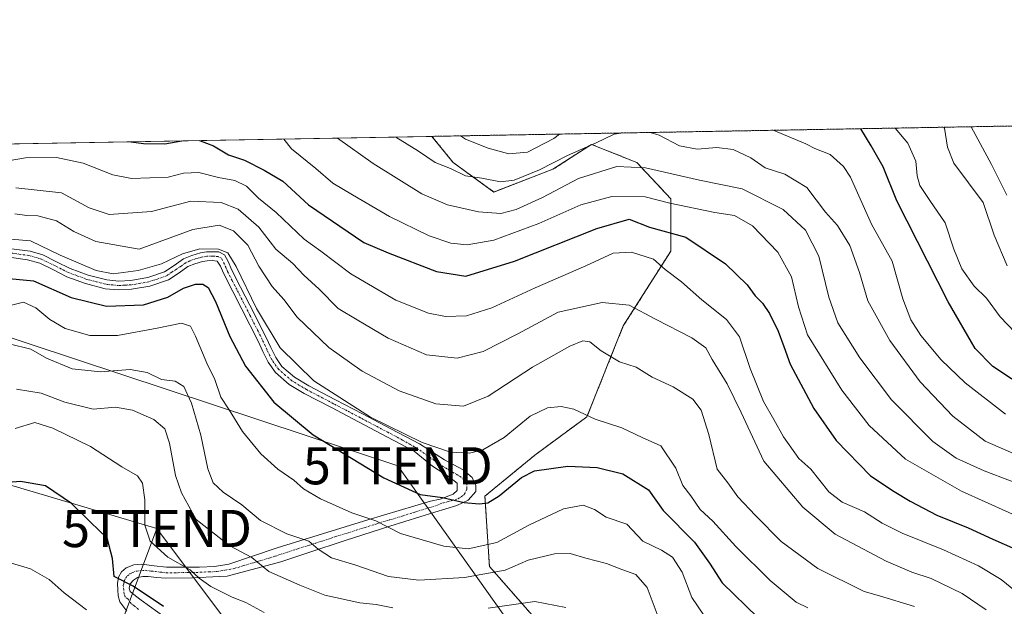
# Model space of a CAD drawing. Units: metres. Extents: x 620605 to 624045, y 4757254 to 4759628.
# Drawn here: x 622129 to 622394, y 4759470 to 4759628 of the extents above; entities that cross this region are included whole.
import ezdxf
from ezdxf.enums import TextEntityAlignment as Align

# ---------------------------------------------------------------- set-up
doc = ezdxf.new("R2010")
doc.units = ezdxf.units.M
doc.header["$MEASUREMENT"] = 0
doc.linetypes.add('TRAZO_Y_PUNTO', pattern=[1, 0.5, -0.25, 0, -0.25])
doc.linetypes.add('TRAZOS', pattern=[0.75, 0.5, -0.25])
doc.layers.get('0').update_dxf_attribs({"lineweight": 5})
for name, color, linetype, lineweight in [('Arbolado forestal', 92, 'TRAZOS', 0), ('Arbolado forestal CxS', 92, 'Continuous', 0), ('Camino', 19, 'Continuous', 0), ('Camino Cxs', 19, 'Continuous', 0), ('Camino eje', 39, 'TRAZO_Y_PUNTO', 13), ('Comarca CxS', 133, 'Continuous', 0), ('Comunidad Autónoma CxS', 142, 'Continuous', 0), ('Curva de nivel maestra', 36, 'Continuous', 30), ('Curva de nivel normal', 36, 'Continuous', 0), ('Entidad de ámbito territorial CxS', 92, 'Continuous', 0), ('Municipio CxS', 142, 'Continuous', 0), ('Pastizal CxS', 92, 'Continuous', 0), ('Provincia CxS', 1, 'Continuous', 0), ('Tendido', 6, 'Continuous', 0), ('Torre de tendido puntual', 7, 'Continuous', 0)]:
    doc.layers.add(name, color=color, linetype=linetype, lineweight=lineweight)

# ---------------------------------------------------------------- blocks, each defined once
blk = doc.blocks.new('*U159')
at = {"layer": 'Pastizal CxS', "color": 92, "linetype": 'Continuous', "lineweight": 0}
blk.add_polyline3d([(622098.62, 4759593.66, 749), (622240.15, 4759596.19, 767.35), (622245.86, 4759589.14, 765.57), (622245.86, 4759589.14, 765.57), (622256.86, 4759581.19, 763.13), (622272.76, 4759587.31, 763.97), (622283.15, 4759594.03, 764.68), (622295.38, 4759589.14, 760.77), (622304.55, 4759579.36, 755.39), (622304.55, 4759565.3, 746.86), (622291.71, 4759545.12, 737.35), (622281.93, 4759520.67, 729.74), (622267.87, 4759510.28, 726.62), (622254.42, 4759499.27, 725.25), (622255.64, 4759480.32, 716.12), (622268.48, 4759465.65, 708.34)], dxfattribs=at)
blk = doc.blocks.new('*U185')
at = {"layer": 'Curva de nivel normal', "color": 36, "linetype": 'Continuous', "lineweight": 0}
blk.add_polyline3d([(622313.47, 4759467.19, 720), (622310.22, 4759471.92, 720), (622307.56, 4759478.77, 720), (622305.01, 4759482.86, 720), (622302.05, 4759484.74, 720), (622296.95, 4759487.14, 720), (622292.64, 4759491.69, 720), (622287.09, 4759493.58, 720), (622283.94, 4759495.68, 720), (622280.89, 4759496.82, 720), (622275.65, 4759495.86, 720), (622266.27, 4759491.47, 720), (622257.6, 4759486.81, 720), (622249.92, 4759485.06, 720), (622243.32, 4759485.77, 720), (622231.66, 4759489.2, 720), (622225.04, 4759492.65, 720), (622218.56, 4759494.78, 720), (622210.08, 4759498.53, 720), (622205.56, 4759501.19, 720), (622202.91, 4759503.54, 720), (622198.59, 4759506.55, 720), (622194.01, 4759510.63, 720), (622189.05, 4759516.67, 720), (622185.49, 4759522.47, 720), (622183.22, 4759525.9, 720), (622181.64, 4759530.66, 720), (622179.51, 4759535.06, 720), (622176.45, 4759542.38, 720), (622175.04, 4759545.07, 720), (622172.6, 4759545.9, 720), (622166.09, 4759544.51, 720), (622155.35, 4759542.54, 720), (622147.9, 4759542.52, 720), (622141.28, 4759544.46, 720), (622137.15, 4759546.86, 720), (622133.36, 4759550, 720), (622130.05, 4759551.54, 720), (622125.77, 4759550.4, 720)], dxfattribs=at)
blk = doc.blocks.new('*U188')
at = {"layer": 'Curva de nivel normal', "color": 36, "linetype": 'Continuous', "lineweight": 0}
blk.add_polyline3d([(622403.19, 4759500.72, 760), (622389.02, 4759506.06, 760), (622381.45, 4759509.51, 760), (622375.17, 4759514, 760), (622364.02, 4759525.25, 760), (622355.46, 4759536.5, 760), (622349.59, 4759545.99, 760), (622347.16, 4759552.9, 760), (622344.46, 4759563.88, 760), (622340.84, 4759570.92, 760), (622334.85, 4759576.48, 760), (622323.79, 4759582.08, 760), (622312.24, 4759584.4, 760), (622297.68, 4759587.69, 760), (622289.94, 4759588.08, 760), (622279.66, 4759584.81, 760), (622269.95, 4759579.7, 760), (622262.88, 4759576.46, 760), (622258.73, 4759575.42, 760), (622252.68, 4759575.88, 760), (622244.38, 4759577.74, 760), (622237.39, 4759580.68, 760), (622224.3, 4759588.92, 760), (622214.65, 4759595.73, 760)], dxfattribs=at)
blk = doc.blocks.new('*U192')
at = {"layer": 'Curva de nivel normal', "color": 36, "linetype": 'Continuous', "lineweight": 0}
blk.add_polyline3d([(622147.08, 4759468.66, 695), (622141.04, 4759473.24, 695), (622137.02, 4759476.83, 695), (622131.91, 4759479.7, 695), (622122.54, 4759482.5, 695)], dxfattribs=at)
blk = doc.blocks.new('*U193')
at = {"layer": 'Curva de nivel normal', "color": 36, "linetype": 'Continuous', "lineweight": 0}
for points in [[(622128.2, 4759528.08, 710), (622134.82, 4759526.99, 710), (622141.17, 4759524.59, 710), (622148.83, 4759522.69, 710), (622154.86, 4759523.24, 710), (622159.41, 4759522.45, 710), (622165.17, 4759519.95, 710), (622168.14, 4759517.35, 710), (622169.44, 4759513.55, 710), (622171.01, 4759504.78, 710), (622172.62, 4759500.16, 710), (622176.56, 4759493, 710), (622185.68, 4759485.84, 710), (622191.64, 4759482.75, 710), (622196.17, 4759478.99, 710), (622204.54, 4759475.31, 710), (622211.3, 4759472.62, 710), (622220.71, 4759470.5, 710), (622225.12, 4759470.02, 710), (622229.57, 4759469.18, 710)], [(622255.27, 4759469.12, 710), (622267.88, 4759470.84, 710), (622276.22, 4759469.3, 710)]]:
    blk.add_polyline3d(points, dxfattribs=at)
blk = doc.blocks.new('*U202')
at = {"layer": 'Curva de nivel normal', "color": 36, "linetype": 'Continuous', "lineweight": 0}
blk.add_polyline3d([(622119.6, 4759588.5, 745), (622130.6, 4759590.39, 745), (622138.99, 4759590.52, 745), (622146.12, 4759589, 745), (622154.17, 4759585.8, 745), (622159.18, 4759584.8, 745), (622169.08, 4759585.24, 745), (622173.16, 4759586.24, 745), (622177.3, 4759586.46, 745), (622182.62, 4759585.12, 745), (622187.02, 4759584.31, 745), (622190.17, 4759582.76, 745), (622193.39, 4759579.51, 745), (622198.2, 4759575.69, 745), (622205.68, 4759568.47, 745), (622210.21, 4759565.27, 745), (622218.28, 4759559.11, 745), (622230.42, 4759552.07, 745), (622239.21, 4759548.57, 745), (622243.81, 4759547.7, 745), (622249.48, 4759547.84, 745), (622256.3, 4759549.95, 745), (622267.93, 4759555.42, 745), (622281.6, 4759561.34, 745), (622288.95, 4759564.7, 745), (622293.94, 4759564.97, 745), (622299.87, 4759563.1, 745), (622302.98, 4759560.35, 745), (622307.4, 4759557.03, 745), (622312.89, 4759552.18, 745), (622319.51, 4759546.84, 745), (622323.05, 4759542.17, 745), (622325.96, 4759533.63, 745), (622329.5, 4759524.79, 745), (622332.32, 4759519.95, 745), (622334.92, 4759515.21, 745), (622339.03, 4759509.37, 745), (622342.23, 4759506.54, 745), (622347.1, 4759500.41, 745), (622350.75, 4759497.64, 745), (622356.76, 4759495.07, 745), (622361.54, 4759491.95, 745), (622366.92, 4759489.29, 745), (622378.07, 4759484.8, 745), (622387.5, 4759480.46, 745), (622393.54, 4759476.78, 745), (622399.82, 4759471.64, 745)], dxfattribs=at)
blk = doc.blocks.new('*U211')
at = {"layer": 'Curva de nivel normal', "color": 36, "linetype": 'Continuous', "lineweight": 0}
blk.add_polyline3d([(622126.6, 4759568.45, 730), (622131.94, 4759568.05, 730), (622139.94, 4759564.2, 730), (622149.6, 4759560.01, 730), (622154.27, 4759559.17, 730), (622160.94, 4759560.09, 730), (622167.27, 4759561.88, 730), (622172.94, 4759564.57, 730), (622177.6, 4759565.86, 730), (622182.6, 4759565.82, 730), (622185.14, 4759564.79, 730), (622187.38, 4759561.17, 730), (622192.88, 4759549.84, 730), (622199.24, 4759539.25, 730), (622208.33, 4759530.29, 730), (622223.6, 4759520.56, 730), (622237.48, 4759513.7, 730), (622245.12, 4759511.14, 730), (622250.27, 4759510.82, 730), (622253.9, 4759511.69, 730), (622259.62, 4759515.03, 730), (622266.6, 4759520.85, 730), (622271.27, 4759523.09, 730), (622275.02, 4759523.42, 730), (622278.35, 4759522.68, 730), (622284.1, 4759519.98, 730), (622291.37, 4759517.66, 730), (622296.77, 4759515.06, 730), (622301.85, 4759512.81, 730), (622305.84, 4759506.8, 730), (622307.8, 4759502.09, 730), (622309.89, 4759499.33, 730), (622312.46, 4759495.68, 730), (622315.88, 4759492.48, 730), (622322.06, 4759485.67, 730), (622331.34, 4759476.56, 730), (622338.35, 4759470.69, 730), (622341.5, 4759469.21, 730)], dxfattribs=at)
blk = doc.blocks.new('*U213')
at = {"layer": 'Curva de nivel normal', "color": 36, "linetype": 'Continuous', "lineweight": 0}
for points in [[(622394.7, 4759521.32, 770), (622383.86, 4759529.82, 770), (622377.37, 4759536.01, 770), (622371.96, 4759542.5, 770), (622369.24, 4759546.77, 770), (622367.1, 4759552.45, 770), (622364.16, 4759562.56, 770), (622358.63, 4759572.52, 770), (622352.97, 4759585.2, 770), (622351.1, 4759588.11, 770), (622347.5, 4759591.33, 770), (622343.38, 4759592.96, 770), (622340.91, 4759594.18, 770), (622332.14, 4759597.83, 770)], [(622274.55, 4759596.8, 770), (622273.04, 4759595.57, 770), (622265.94, 4759591.93, 770), (622260.88, 4759591.51, 770), (622255.26, 4759592.99, 770), (622249.21, 4759595.42, 770), (622247.82, 4759596.32, 770)]]:
    blk.add_polyline3d(points, dxfattribs=at)
blk = doc.blocks.new('*U215')
at = {"layer": 'Curva de nivel normal', "color": 36, "linetype": 'Continuous', "lineweight": 0}
blk.add_polyline3d([(622194.91, 4759467.93, 705), (622189.94, 4759470.58, 705), (622186.34, 4759472.02, 705), (622180.54, 4759474.9, 705), (622177.38, 4759477.12, 705), (622175.01, 4759479.42, 705), (622168.97, 4759482.79, 705), (622164.19, 4759487.15, 705), (622162.79, 4759491.42, 705), (622162.78, 4759498.25, 705), (622162.17, 4759502.76, 705), (622160.76, 4759504.72, 705), (622156.52, 4759507.14, 705), (622148.13, 4759512.61, 705), (622137.92, 4759517.55, 705), (622133.09, 4759519.06, 705), (622127.84, 4759517.45, 705)], dxfattribs=at)
blk = doc.blocks.new('*U216')
at = {"layer": 'Curva de nivel normal', "color": 36, "linetype": 'Continuous', "lineweight": 0}
for points in [[(622298.99, 4759597.24, 765), (622301.38, 4759596.47, 765), (622306.88, 4759593.63, 765), (622311.6, 4759592.78, 765), (622316.89, 4759593.16, 765), (622321.3, 4759592.62, 765), (622326.08, 4759590.37, 765), (622329.92, 4759587.72, 765), (622335.3, 4759585.99, 765), (622341.18, 4759582.38, 765), (622346.24, 4759575.81, 765), (622349.46, 4759572.18, 765), (622352.78, 4759566.82, 765), (622355.42, 4759559.47, 765), (622357.62, 4759551.84, 765), (622363.52, 4759541.15, 765), (622371.74, 4759530.03, 765), (622380.53, 4759520.83, 765), (622389.23, 4759514.06, 765), (622396.93, 4759510.71, 765)], [(622230.39, 4759596.01, 765), (622236.56, 4759592.18, 765), (622241.05, 4759589.12, 765), (622245.18, 4759587.56, 765), (622249.21, 4759585.6, 765), (622253.59, 4759584.9, 765), (622258.6, 4759583.94, 765), (622262.27, 4759584.39, 765), (622269.11, 4759587.18, 765), (622276.64, 4759591.07, 765), (622284.44, 4759594.44, 765), (622289.28, 4759596.82, 765), (622291.07, 4759597.09, 765)]]:
    blk.add_polyline3d(points, dxfattribs=at)
blk = doc.blocks.new('*U217')
at = {"layer": 'Curva de nivel normal', "color": 36, "linetype": 'Continuous', "lineweight": 0}
blk.add_polyline3d([(622301.36, 4759465.99, 715), (622298.15, 4759474.64, 715), (622295.09, 4759478.19, 715), (622291.36, 4759479.46, 715), (622287.22, 4759481.12, 715), (622281.67, 4759482.55, 715), (622277.41, 4759483.77, 715), (622273.16, 4759483.74, 715), (622266.06, 4759482.01, 715), (622259.87, 4759479.31, 715), (622248.92, 4759477.32, 715), (622236.58, 4759476.63, 715), (622228.48, 4759477.63, 715), (622219.66, 4759480.62, 715), (622213.05, 4759482.67, 715), (622209.48, 4759485, 715), (622206.99, 4759487.12, 715), (622201.04, 4759489.12, 715), (622193.92, 4759492.66, 715), (622188.87, 4759496.92, 715), (622183.86, 4759500.3, 715), (622181.16, 4759502.88, 715), (622179.77, 4759506.63, 715), (622177.83, 4759515.68, 715), (622175.31, 4759524.27, 715), (622173.3, 4759528.8, 715), (622170.95, 4759530.21, 715), (622167.27, 4759530.65, 715), (622163.35, 4759532.58, 715), (622158.8, 4759533.37, 715), (622150.82, 4759532.76, 715), (622143.14, 4759533.58, 715), (622136.22, 4759536.42, 715), (622132.06, 4759538.83, 715), (622126.22, 4759540.32, 715)], dxfattribs=at)
blk = doc.blocks.new('*U234')
at = {"layer": 'Curva de nivel normal', "color": 36, "linetype": 'Continuous', "lineweight": 0}
blk.add_polyline3d([(622402.06, 4759491.96, 755), (622382.84, 4759500.6, 755), (622367.76, 4759509.25, 755), (622357.97, 4759518.29, 755), (622350.6, 4759527.82, 755), (622341.39, 4759542.69, 755), (622338.98, 4759550.28, 755), (622337.06, 4759558.35, 755), (622333.41, 4759564.97, 755), (622326.52, 4759572.09, 755), (622321.71, 4759574.85, 755), (622316.37, 4759575.7, 755), (622304.24, 4759578.2, 755), (622297.64, 4759579.91, 755), (622288.65, 4759580.03, 755), (622280.27, 4759577.72, 755), (622268.98, 4759572.75, 755), (622256.8, 4759568.24, 755), (622249.67, 4759566.94, 755), (622245.24, 4759567.38, 755), (622239.44, 4759569.39, 755), (622228.73, 4759574.62, 755), (622218.76, 4759580.44, 755), (622213.41, 4759583.56, 755), (622208.84, 4759587.54, 755), (622202.26, 4759592.82, 755), (622200.27, 4759595.47, 755)], dxfattribs=at)
blk = doc.blocks.new('*U259')
at = {"layer": 'Curva de nivel maestra', "color": 36, "linetype": 'Continuous', "lineweight": 30}
blk.add_polyline3d([(622126.24, 4759557.93, 725), (622132.78, 4759557.28, 725), (622142.88, 4759552.78, 725), (622152.46, 4759550.46, 725), (622162.4, 4759550.82, 725), (622168.94, 4759552.88, 725), (622173.17, 4759555.27, 725), (622176.39, 4759556.4, 725), (622178.38, 4759556.34, 725), (622179.8, 4759555.43, 725), (622181.82, 4759551.67, 725), (622185.68, 4759542.24, 725), (622189.93, 4759534.31, 725), (622197.52, 4759524.54, 725), (622208.12, 4759515.79, 725), (622227.2, 4759504.18, 725), (622237.01, 4759499.71, 725), (622242.95, 4759498.89, 725), (622248.84, 4759497.52, 725), (622252.85, 4759497.15, 725), (622255.25, 4759497.44, 725), (622258.27, 4759499.36, 725), (622264.27, 4759504.3, 725), (622267.83, 4759506.07, 725), (622276.73, 4759507.33, 725), (622284.66, 4759506.94, 725), (622291.6, 4759505.28, 725), (622298.49, 4759500.94, 725), (622302.46, 4759495.43, 725), (622310.89, 4759486.9, 725), (622314.99, 4759481.22, 725), (622318.36, 4759475.94, 725), (622328.01, 4759466.58, 725)], dxfattribs=at)
blk = doc.blocks.new('*U261')
at = {"layer": 'Curva de nivel maestra', "color": 36, "linetype": 'Continuous', "lineweight": 30}
blk.add_polyline3d([(622167.75, 4759469.5, 700), (622159.64, 4759475.03, 700), (622154.47, 4759477.61, 700), (622154.08, 4759482.48, 700), (622152.6, 4759487.91, 700), (622148.14, 4759492.26, 700), (622143.03, 4759497.28, 700), (622135.96, 4759502.02, 700), (622129.27, 4759503.21, 700), (622125.92, 4759502.94, 700)], dxfattribs=at)
blk = doc.blocks.new('*U265')
at = {"layer": 'Curva de nivel maestra', "color": 36, "linetype": 'Continuous', "lineweight": 30}
for points in [[(622177.48, 4759595.07, 750), (622181.3, 4759593.64, 750), (622185.27, 4759591.23, 750), (622189.6, 4759589.82, 750), (622194.95, 4759587.08, 750), (622199.94, 4759584.15, 750), (622206.88, 4759577.76, 750), (622221.75, 4759567.62, 750), (622228.32, 4759564.85, 750), (622241.39, 4759559.81, 750), (622249.32, 4759558.55, 750), (622262.44, 4759562.54, 750), (622284.61, 4759571.37, 750), (622293.27, 4759573.91, 750), (622298.76, 4759571.72, 750), (622308.62, 4759569.07, 750), (622319.25, 4759561.85, 750), (622325.09, 4759556.21, 750), (622327.27, 4759553.25, 750), (622329.2, 4759551.26, 750), (622331.13, 4759548.45, 750), (622333.45, 4759543.75, 750), (622334.96, 4759539.6, 750), (622336.69, 4759534.79, 750), (622343.1, 4759522.87, 750), (622349.14, 4759514.22, 750), (622358.35, 4759504.74, 750), (622364.75, 4759500.55, 750), (622369.02, 4759497.86, 750), (622376.24, 4759494.12, 750), (622384.72, 4759490.76, 750), (622391.3, 4759487.67, 750), (622397.42, 4759484.96, 750)], [(622159.05, 4759594.74, 750), (622162.4, 4759594.24, 750), (622168.13, 4759594.22, 750), (622172.69, 4759594.98, 750)]]:
    blk.add_polyline3d(points, dxfattribs=at)
blk = doc.blocks.new('*U268')
at = {"layer": 'Camino Cxs', "color": 19, "linetype": 'Continuous', "lineweight": 0}
for points in [[(622126.82, 4759565.92, 728.22), (622131.86, 4759565.26, 728.18), (622135.31, 4759564.23, 728.4), (622138.99, 4759562.43, 728.59), (622142.67, 4759560.58, 728.66), (622147.52, 4759558.81, 728.21), (622152.52, 4759557.51, 728.29), (622155.72, 4759557.2, 728.37), (622158.92, 4759557.38, 728.18), (622163.56, 4759558.16, 727.92), (622168.07, 4759559.68, 728.58), (622170.66, 4759561.43, 728.81), (622173.19, 4759563.2, 728.71), (622175.42, 4759564.12, 728.8), (622177.74, 4759564.8, 729.16), (622179.34, 4759565.06, 729.41), (622180.94, 4759565.12, 729.49), (622182.73, 4759565.05, 729.74), (622184.27, 4759564.23, 729.62), (622185.32, 4759562.28, 729.1), (622186.12, 4759560.32, 728.74), (622188.59, 4759555.52, 729.53), (622191.05, 4759550.72, 729.39), (622195.47, 4759542.02, 729.05), (622196.72, 4759539.29, 728.71), (622198.03, 4759536.58, 728.82), (622199.73, 4759534.2, 728.54), (622203.09, 4759531.3, 728.82), (622206.92, 4759529.02, 728.9), (622214.19, 4759525.22, 729.78), (622221.45, 4759521.41, 730.29), (622229.1, 4759517.38, 730.01), (622236.75, 4759513.34, 728.93), (622243.56, 4759509.01, 728.19), (622248.52, 4759506.36, 727.49), (622250.99, 4759504.32, 726.79), (622251.94, 4759502.17, 726.13), (622251.94, 4759500.47, 725.65), (622249.91, 4759498.13, 724.94), (622246.9, 4759496.72, 724.4), (622240.89, 4759494.92, 723.14), (622228.82, 4759491.13, 719.91), (622216.76, 4759487.3, 716.82), (622206.97, 4759484.06, 714.11), (622199.45, 4759481.52, 711.24), (622184.96, 4759477.72, 706.88), (622182.9, 4759477.58, 706.13), (622175.61, 4759477.28, 704.14), (622168.31, 4759477.13, 702.42), (622165.97, 4759477.37, 701.93), (622163.64, 4759477.64, 701.36), (622162.22, 4759477.61, 700.97), (622160.82, 4759477.32, 700.63), (622159.7, 4759476.64, 700.34), (622158.84, 4759475.59, 699.99), (622158.5, 4759474.51, 699.7), (622158.84, 4759473.54, 699.52), (622160.28, 4759472.37, 699.44), (622161.78, 4759471.24, 699.38), (622168.47, 4759466.34, 699.03)], [(622157.92, 4759468.25, 698.07), (622156.02, 4759470.79, 698.39), (622155.55, 4759472.42, 698.69), (622155.45, 4759474.06, 699.06), (622155.38, 4759475.76, 699.37), (622155.64, 4759477.45, 699.8), (622156.43, 4759478.85, 700.38), (622157.75, 4759479.94, 700.64), (622159.83, 4759480.77, 701.08), (622161.97, 4759480.9, 701.59), (622165.29, 4759480.49, 702.77), (622168.63, 4759480.14, 703.76), (622173.04, 4759480.09, 705.02), (622177.46, 4759480.14, 706.09), (622181.5, 4759480.27, 706.92), (622185.4, 4759480.9, 708.15), (622198.45, 4759485.32, 712.62), (622210.67, 4759489.09, 715.92), (622222.84, 4759492.87, 719.87), (622239.73, 4759497.86, 723.92), (622242.37, 4759498.42, 724.27), (622245.87, 4759499.75, 725.12), (622246.93, 4759500.8, 725.44), (622246.93, 4759502.72, 725.88), (622244.88, 4759504.38, 726.46), (622240.32, 4759507.35, 727.33), (622235.35, 4759511.37, 728.38), (622227.98, 4759515.26, 729.24), (622220.33, 4759519.29, 729.46), (622213.08, 4759523.1, 728.92), (622205.75, 4759526.93, 728.13), (622201.69, 4759529.35, 728.3), (622197.95, 4759532.57, 727.85), (622195.96, 4759535.35, 727.91), (622194.55, 4759538.27, 727.8), (622193.31, 4759540.97, 728.17), (622188.92, 4759549.63, 728.27), (622186.46, 4759554.43, 728.05), (622183.95, 4759559.32, 727.94), (622183.15, 4759561.25, 728.31), (622182.3, 4759562.57, 728.51), (622180.94, 4759562.72, 728.31), (622179.57, 4759562.67, 728.12), (622178.27, 4759562.46, 727.89), (622176.22, 4759561.85, 727.54), (622174.35, 4759561.09, 727.7), (622172.01, 4759559.46, 727.6), (622169.15, 4759557.52, 727.07), (622164.15, 4759555.83, 727.18), (622159.19, 4759554.99, 727.45), (622155.67, 4759554.8, 727.55), (622152.1, 4759555.14, 727.34), (622146.81, 4759556.52, 727.15), (622141.72, 4759558.37, 727.36), (622137.93, 4759560.28, 727.41), (622134.43, 4759561.99, 727.19), (622131.18, 4759562.96, 726.95), (622126.82, 4759563.52, 726.98)]]:
    blk.add_polyline3d(points, dxfattribs=at)
blk = doc.blocks.new('5TTEND')
blk.add_text('5TTEND', height=10).set_placement((0, 0), align=Align.MIDDLE_CENTER)

msp = doc.modelspace()

# ---------------------------------------------------------------- linework, layer by layer
at = {"layer": 'Arbolado forestal', "color": 92, "linetype": 'TRAZOS', "lineweight": 0}
for points in [[(622240.15, 4759596.19, 767.35), (622504.2, 4759600.9, 841.8), (622505.69, 4759600.92, 842.47), (622507.11, 4759600.95, 843.18), (622514.89, 4759601.09, 846.75)], [(622313.25, 4759434.68, 707.52), (622310.66, 4759441.8, 710.18), (622302.28, 4759446.21, 708.99), (622299.04, 4759447.92, 708.45), (622281.95, 4759452.19, 705.83), (622279.48, 4759452.81, 705.56), (622278.29, 4759454.2, 705.62), (622268.48, 4759465.65, 708.34), (622255.64, 4759480.32, 716.12), (622254.42, 4759499.27, 725.25), (622267.87, 4759510.28, 726.62), (622281.93, 4759520.67, 729.74), (622291.71, 4759545.12, 737.35), (622304.55, 4759565.3, 746.86), (622304.55, 4759579.36, 755.39), (622295.38, 4759589.14, 760.77), (622283.15, 4759594.03, 764.68), (622272.76, 4759587.31, 763.97), (622256.86, 4759581.19, 763.13), (622245.86, 4759589.14, 765.57), (622240.15, 4759596.19, 767.35)]]:
    msp.add_polyline3d(points, dxfattribs=at)
at = {"layer": 'Arbolado forestal CxS', "color": 92, "linetype": 'Continuous', "lineweight": 0}
msp.add_polyline3d([(622268.48, 4759465.65, 708.34), (622255.64, 4759480.32, 716.12), (622254.42, 4759499.27, 725.25), (622267.87, 4759510.28, 726.62), (622281.93, 4759520.67, 729.74), (622291.71, 4759545.12, 737.35), (622304.55, 4759565.3, 746.86), (622304.55, 4759579.36, 755.39), (622295.38, 4759589.14, 760.77), (622283.15, 4759594.03, 764.68), (622272.76, 4759587.31, 763.97), (622256.86, 4759581.19, 763.13), (622245.86, 4759589.14, 765.57), (622240.15, 4759596.19, 767.35), (622514.89, 4759601.09, 846.75)], dxfattribs=at)
at = {"layer": 'Camino', "color": 19, "linetype": 'Continuous', "lineweight": 0}
for points in [[(622126.82, 4759565.92, 728.22), (622131.86, 4759565.26, 728.18), (622135.31, 4759564.23, 728.4), (622138.99, 4759562.43, 728.59), (622142.67, 4759560.58, 728.66), (622147.52, 4759558.81, 728.21), (622152.52, 4759557.51, 728.29), (622155.72, 4759557.2, 728.37), (622158.92, 4759557.38, 728.18), (622163.56, 4759558.16, 727.92), (622168.07, 4759559.68, 728.58), (622170.66, 4759561.43, 728.81), (622173.19, 4759563.2, 728.71), (622175.42, 4759564.12, 728.8), (622177.74, 4759564.8, 729.16), (622179.34, 4759565.06, 729.41), (622180.94, 4759565.12, 729.49), (622182.73, 4759565.05, 729.74), (622184.27, 4759564.23, 729.62), (622185.32, 4759562.28, 729.1), (622186.12, 4759560.32, 728.74), (622188.59, 4759555.52, 729.53), (622191.05, 4759550.72, 729.39), (622195.47, 4759542.02, 729.05), (622196.72, 4759539.29, 728.71), (622198.03, 4759536.58, 728.82), (622199.73, 4759534.2, 728.54), (622203.09, 4759531.3, 728.82), (622206.92, 4759529.02, 728.9), (622214.19, 4759525.22, 729.78), (622221.45, 4759521.41, 730.29), (622229.1, 4759517.38, 730.01), (622236.75, 4759513.34, 728.93), (622243.56, 4759509.01, 728.19), (622248.52, 4759506.36, 727.49), (622250.99, 4759504.32, 726.79), (622251.94, 4759502.17, 726.13), (622251.94, 4759500.47, 725.65), (622249.91, 4759498.13, 724.94), (622246.9, 4759496.72, 724.4), (622240.89, 4759494.92, 723.14), (622228.82, 4759491.13, 719.91), (622216.76, 4759487.3, 716.82), (622206.97, 4759484.06, 714.11), (622199.45, 4759481.52, 711.24), (622184.96, 4759477.72, 706.88), (622182.9, 4759477.58, 706.13), (622175.61, 4759477.28, 704.14), (622168.31, 4759477.13, 702.42), (622165.97, 4759477.37, 701.93), (622163.64, 4759477.64, 701.36), (622162.22, 4759477.61, 700.97), (622160.82, 4759477.32, 700.63), (622159.7, 4759476.64, 700.34), (622158.84, 4759475.59, 699.99), (622158.5, 4759474.51, 699.7), (622158.84, 4759473.54, 699.52), (622160.28, 4759472.37, 699.44), (622161.78, 4759471.24, 699.38), (622168.47, 4759466.34, 699.03)], [(622157.92, 4759468.25, 698.07), (622156.02, 4759470.79, 698.39), (622155.55, 4759472.42, 698.69), (622155.45, 4759474.06, 699.06), (622155.38, 4759475.76, 699.37), (622155.64, 4759477.45, 699.8), (622156.43, 4759478.85, 700.38), (622157.75, 4759479.94, 700.64), (622159.83, 4759480.77, 701.08), (622161.97, 4759480.9, 701.59), (622165.29, 4759480.49, 702.77), (622168.63, 4759480.14, 703.76), (622173.04, 4759480.09, 705.02), (622177.46, 4759480.14, 706.09), (622181.5, 4759480.27, 706.92), (622185.4, 4759480.9, 708.15), (622198.45, 4759485.32, 712.62), (622210.67, 4759489.09, 715.92), (622222.84, 4759492.87, 719.87), (622239.73, 4759497.86, 723.92), (622242.37, 4759498.42, 724.27), (622245.87, 4759499.75, 725.12), (622246.93, 4759500.8, 725.44), (622246.93, 4759502.72, 725.88), (622244.88, 4759504.38, 726.46), (622240.32, 4759507.35, 727.33), (622235.35, 4759511.37, 728.38), (622227.98, 4759515.26, 729.24), (622220.33, 4759519.29, 729.46), (622213.08, 4759523.1, 728.92), (622205.75, 4759526.93, 728.13), (622201.69, 4759529.35, 728.3), (622197.95, 4759532.57, 727.85), (622195.96, 4759535.35, 727.91), (622194.55, 4759538.27, 727.8), (622193.31, 4759540.97, 728.17), (622188.92, 4759549.63, 728.27), (622186.46, 4759554.43, 728.05), (622183.95, 4759559.32, 727.94), (622183.15, 4759561.25, 728.31), (622182.3, 4759562.57, 728.51), (622180.94, 4759562.72, 728.31), (622179.57, 4759562.67, 728.12), (622178.27, 4759562.46, 727.89), (622176.22, 4759561.85, 727.54), (622174.35, 4759561.09, 727.7), (622172.01, 4759559.46, 727.6), (622169.15, 4759557.52, 727.07), (622164.15, 4759555.83, 727.18), (622159.19, 4759554.99, 727.45), (622155.67, 4759554.8, 727.55), (622152.1, 4759555.14, 727.34), (622146.81, 4759556.52, 727.15), (622141.72, 4759558.37, 727.36), (622137.93, 4759560.28, 727.41), (622134.43, 4759561.99, 727.19), (622131.18, 4759562.96, 726.95), (622126.82, 4759563.52, 726.98)]]:
    msp.add_polyline3d(points, dxfattribs=at)
at = {"layer": 'Camino eje', "color": 39, "linetype": 'TRAZO_Y_PUNTO', "lineweight": 13}
msp.add_polyline3d([(622161.05, 4759468.71, 698.67), (622159.85, 4759469.75, 698.74), (622159.1, 4759470.31, 698.77), (622158.15, 4759471.58, 698.94), (622157.43, 4759472.17, 698.98), (622157.2, 4759472.98, 699.16), (622157.06, 4759474.04, 699.4), (622156.94, 4759475.14, 699.64), (622157.11, 4759475.68, 699.8), (622157.24, 4759476.52, 700.01), (622157.64, 4759477.22, 700.23), (622158.07, 4759477.75, 700.4), (622158.73, 4759478.29, 700.6), (622159.29, 4759478.63, 700.73), (622160.33, 4759479.05, 700.91), (622161.4, 4759479.11, 701.06), (622162.1, 4759479.26, 701.29), (622162.81, 4759479.27, 701.53), (622164.47, 4759479.07, 701.99), (622165.63, 4759478.93, 702.31), (622167.3, 4759478.76, 702.7), (622168.47, 4759478.64, 702.91), (622170.68, 4759478.61, 703.42), (622174.33, 4759478.69, 704.39), (622176.54, 4759478.71, 704.97), (622180.18, 4759478.86, 705.91), (622182.2, 4759478.93, 706.47), (622186.82, 4759479.76, 708.14), (622197.85, 4759483.05, 711.29), (622202.71, 4759484.69, 713.28), (622208.82, 4759486.58, 714.92), (622213.72, 4759488.2, 716.28), (622219.8, 4759490.09, 718.32), (622225.83, 4759492, 719.85), (622230.05, 4759493.25, 720.49), (622236.08, 4759495.14, 722.49), (622240.31, 4759496.39, 723.5), (622243.22, 4759497.46, 724.13), (622247.13, 4759498.49, 724.92), (622248.85, 4759499.68, 725.29), (622249.58, 4759501.14, 725.7), (622249.51, 4759502.79, 726.11), (622248.05, 4759504.38, 726.56), (622242.63, 4759507.55, 727.47), (622236.37, 4759511.99, 728.56), (622232.23, 4759514.38, 729.36), (622228.54, 4759516.32, 729.6), (622220.89, 4759520.35, 729.85), (622217.26, 4759522.26, 729.45), (622213.64, 4759524.16, 729.31), (622206.34, 4759527.98, 728.38), (622202.39, 4759530.33, 728.5), (622200.71, 4759531.78, 728.18), (622198.84, 4759533.39, 728.18), (622197, 4759535.97, 728.36), (622195.64, 4759538.78, 728.21), (622194.39, 4759541.5, 728.61), (622193.29, 4759543.67, 728.88), (622191.09, 4759548, 728.38), (622189.99, 4759550.18, 728.79), (622187.53, 4759554.98, 728.76), (622186.29, 4759557.38, 728.19), (622185.04, 4759559.82, 728.34), (622184.64, 4759560.79, 728.52), (622184.24, 4759561.77, 728.71), (622183.39, 4759563.35, 728.98), (622182.51, 4759563.81, 729.01), (622181.52, 4759563.9, 728.84), (622180.94, 4759563.92, 728.79), (622179.46, 4759563.87, 728.61), (622178.01, 4759563.63, 728.28), (622176.85, 4759563.29, 727.97), (622175.82, 4759562.99, 728), (622174.89, 4759562.61, 728.09), (622173.77, 4759562.15, 728.2), (622172.51, 4759561.26, 728.16), (622171.34, 4759560.45, 728.13), (622170.04, 4759559.57, 728.06), (622168.61, 4759558.6, 727.69), (622166.11, 4759557.76, 727.61), (622163.86, 4759557, 727.56), (622161.38, 4759556.58, 727.67), (622159.06, 4759556.19, 727.81), (622157.46, 4759556.1, 727.95), (622155.7, 4759556, 727.96), (622154.1, 4759556.16, 727.89), (622152.31, 4759556.33, 727.82), (622149.67, 4759557.02, 727.76), (622147.17, 4759557.67, 727.62), (622144.74, 4759558.55, 727.71), (622142.2, 4759559.48, 727.98), (622140.3, 4759560.43, 728.07), (622138.46, 4759561.36, 727.98), (622134.87, 4759563.11, 727.71), (622131.52, 4759564.11, 727.52), (622126.82, 4759564.72, 727.6)], dxfattribs=at)
at = {"layer": 'Comarca CxS', "color": 133, "linetype": 'Continuous', "lineweight": 0}
msp.add_polyline3d([(624044.59, 4757314.15, 748.66), (620645.98, 4757253.57, 694.34), (620605.28, 4759567.03, 670.51), (623539.18, 4759619.35, 1085.48)], dxfattribs=at)
msp.add_polyline3d([(624044.59, 4757314.15, 748.66), (620645.98, 4757253.57, 694.34), (620605.28, 4759567.03, 670.51), (623539.18, 4759619.35, 1085.48)], dxfattribs=at)
at = {"layer": 'Comunidad Autónoma CxS', "color": 142, "linetype": 'Continuous', "lineweight": 0}
msp.add_polyline3d([(624044.59, 4757314.15, 748.66), (620645.98, 4757253.57, 694.34), (620605.28, 4759567.03, 670.51), (624002.75, 4759627.62, 911.96), (624044.59, 4757314.15, 748.66)], close=True, dxfattribs=at)
msp.add_polyline3d([(624044.59, 4757314.15, 748.66), (620645.98, 4757253.57, 694.34), (620605.28, 4759567.03, 670.51), (624002.75, 4759627.62, 911.96), (624044.59, 4757314.15, 748.66)], close=True, dxfattribs=at)
at = {"layer": 'Curva de nivel maestra', "color": 36, "linetype": 'Continuous', "lineweight": 30}
msp.add_polyline3d([(622401.7, 4759527.32, 775), (622391.32, 4759534.18, 775), (622386.57, 4759539.03, 775), (622379.26, 4759551.64, 775), (622365.43, 4759578.81, 775), (622361.74, 4759587.96, 775), (622358.55, 4759593.61, 775), (622355.79, 4759598.25, 775)], dxfattribs=at)
at = {"layer": 'Curva de nivel normal', "color": 36, "linetype": 'Continuous', "lineweight": 0}
for points in [[(622403.17, 4759537.26, 780), (622393.26, 4759547.59, 780), (622389.58, 4759552.56, 780), (622386.3, 4759555.8, 780), (622383.01, 4759560.53, 780), (622380.82, 4759565.8, 780), (622378.49, 4759572.9, 780), (622374.35, 4759578.91, 780), (622371.68, 4759582.94, 780), (622370.94, 4759585.58, 780), (622370.6, 4759589.47, 780), (622368.38, 4759594.39, 780), (622364.98, 4759598.41, 780)], [(622378.15, 4759598.65, 785), (622378.26, 4759598.43, 785), (622379.07, 4759593.32, 785), (622380.8, 4759589, 785), (622388.76, 4759578.33, 785), (622391.67, 4759569.55, 785), (622395.18, 4759561.29, 785)], [(622385.47, 4759598.78, 790), (622390.97, 4759588.59, 790), (622395.06, 4759580.34, 790)], [(622127.99, 4759582.33, 740), (622140.33, 4759580.96, 740), (622147.73, 4759576.95, 740), (622153.12, 4759575.12, 740), (622164.6, 4759575.91, 740), (622175.12, 4759578.76, 740), (622183.36, 4759578.41, 740), (622187.95, 4759576.58, 740), (622193.52, 4759571.74, 740), (622198.04, 4759565.81, 740), (622202.68, 4759561.97, 740), (622205.65, 4759558.76, 740), (622209.77, 4759554.98, 740), (622214.87, 4759549.85, 740), (622220.01, 4759546.72, 740), (622228.34, 4759541.86, 740), (622238.7, 4759537.29, 740), (622246.94, 4759536.39, 740), (622253.94, 4759538.22, 740), (622263.33, 4759543, 740), (622274.16, 4759548.82, 740), (622286, 4759551.42, 740), (622293.29, 4759550.7, 740), (622300.36, 4759546.9, 740), (622310.17, 4759541.9, 740), (622313.95, 4759539.18, 740), (622315.69, 4759536.03, 740), (622319.71, 4759529.51, 740), (622323.47, 4759521.76, 740), (622329.62, 4759508.67, 740), (622340.14, 4759496.32, 740), (622348.79, 4759489.04, 740), (622362.53, 4759481.73, 740), (622369.5, 4759478.79, 740), (622374.74, 4759477.08, 740), (622383.05, 4759473, 740), (622389.51, 4759468.61, 740)], [(622127.76, 4759575.28, 735), (622130.98, 4759574.84, 735), (622133.94, 4759574.81, 735), (622138.94, 4759573.4, 735), (622143.6, 4759570.55, 735), (622149.57, 4759567.89, 735), (622161.27, 4759565.8, 735), (622175.67, 4759571.06, 735), (622182.81, 4759572.26, 735), (622186.68, 4759570.78, 735), (622190.49, 4759566.9, 735), (622193.49, 4759561.22, 735), (622197.08, 4759555.71, 735), (622200.24, 4759552.2, 735), (622203.83, 4759547.45, 735), (622212.34, 4759539.3, 735), (622221.34, 4759532.96, 735), (622231.33, 4759527.62, 735), (622241.16, 4759524.12, 735), (622248.64, 4759523.5, 735), (622255.27, 4759526.19, 735), (622267.27, 4759534.04, 735), (622277.27, 4759539.69, 735), (622280.8, 4759541.13, 735), (622282.74, 4759540.82, 735), (622285.75, 4759538.41, 735), (622290.72, 4759535.44, 735), (622295.2, 4759534, 735), (622299.52, 4759531.35, 735), (622305.12, 4759528.71, 735), (622310.44, 4759525.38, 735), (622312.67, 4759522.46, 735), (622314.78, 4759515.87, 735), (622317.03, 4759506.51, 735), (622319.88, 4759502.82, 735), (622322.56, 4759499.09, 735), (622327.4, 4759494.02, 735), (622334.23, 4759487.05, 735), (622344.12, 4759479.74, 735), (622356.61, 4759473.57, 735), (622360.81, 4759472.43, 735), (622370.23, 4759469.52, 735)]]:
    msp.add_polyline3d(points, dxfattribs=at)
at = {"layer": 'Entidad de ámbito territorial CxS', "color": 92, "linetype": 'Continuous', "lineweight": 0}
msp.add_polyline3d([(620626.18, 4758378.84, 803.33), (620605.28, 4759567.03, 670.51), (623539.18, 4759619.35, 1085.48)], dxfattribs=at)
msp.add_polyline3d([(620626.18, 4758378.84, 803.33), (620605.28, 4759567.03, 670.51), (623539.18, 4759619.35, 1085.48)], dxfattribs=at)
at = {"layer": 'Municipio CxS', "color": 142, "linetype": 'Continuous', "lineweight": 0}
msp.add_polyline3d([(624044.59, 4757314.15, 748.66), (620645.98, 4757253.57, 694.34), (620626.18, 4758378.84, 803.33), (620605.28, 4759567.03, 670.51), (623539.18, 4759619.35, 1085.48)], dxfattribs=at)
msp.add_polyline3d([(624044.59, 4757314.15, 748.66), (620645.98, 4757253.57, 694.34), (620626.18, 4758378.84, 803.33), (620605.28, 4759567.03, 670.51), (623539.18, 4759619.35, 1085.48)], dxfattribs=at)
at = {"layer": 'Pastizal CxS', "color": 92, "linetype": 'Continuous', "lineweight": 0}
for points in [[(622098.62, 4759593.66, 749), (622240.15, 4759596.19, 767.35)], [(622313.25, 4759434.68, 707.52), (622310.66, 4759441.8, 710.18), (622302.28, 4759446.21, 708.99), (622299.04, 4759447.92, 708.45), (622281.95, 4759452.19, 705.83), (622279.48, 4759452.81, 705.56), (622278.29, 4759454.2, 705.62), (622268.48, 4759465.65, 708.34), (622255.64, 4759480.32, 716.12), (622254.42, 4759499.27, 725.25), (622267.87, 4759510.28, 726.62), (622281.93, 4759520.67, 729.74), (622291.71, 4759545.12, 737.35), (622304.55, 4759565.3, 746.86), (622304.55, 4759579.36, 755.39), (622295.38, 4759589.14, 760.77), (622283.15, 4759594.03, 764.68), (622272.76, 4759587.31, 763.97), (622256.86, 4759581.19, 763.13), (622245.86, 4759589.14, 765.57), (622240.15, 4759596.19, 767.35)]]:
    msp.add_polyline3d(points, dxfattribs=at)
at = {"layer": 'Provincia CxS', "color": 1, "linetype": 'Continuous', "lineweight": 0}
msp.add_polyline3d([(624044.59, 4757314.15, 748.66), (620645.98, 4757253.57, 694.34), (620605.28, 4759567.03, 670.51), (624002.75, 4759627.62, 911.96), (624044.59, 4757314.15, 748.66)], close=True, dxfattribs=at)
msp.add_polyline3d([(624044.59, 4757314.15, 748.66), (620645.98, 4757253.57, 694.34), (620605.28, 4759567.03, 670.51), (624002.75, 4759627.62, 911.96), (624044.59, 4757314.15, 748.66)], close=True, dxfattribs=at)
at = {"layer": 'Tendido', "color": 6, "linetype": 'Continuous', "lineweight": 0}
for points in [[(621976.54, 4759591.49, 708.46), (622082.04, 4759556.67, 728.08), (622230.93, 4759507.44, 726.68), (622324.51, 4759375.79, 698.45), (622202.33, 4759229.34, 682.05), (622019.37, 4759105.91, 681.26), (621950.8, 4759062.3, 678.49), (621871.46, 4759005.74, 671.81), (621775.96, 4758941.79, 689.81), (621695.55, 4758881.47, 701.37), (621593.35, 4758803.93, 707.31), (621455, 4758695.26, 715.57), (621398.1, 4758652.67, 707.41), (621358.53, 4758468.59, 670.1), (621299.67, 4758187.79, 659.3), (621285.6, 4758139.83, 651.79), (621180.02, 4757821.43, 589.48), (621068.98, 4757490.11, 578.39), (621020.61, 4757335.92, 577.06), (620994.9, 4757259.79, 567.86)], [(621836.69, 4759588.99, 690.7), (621911.8, 4759566.26, 696.59), (622054.14, 4759523.67, 705.06), (622166.03, 4759490.54, 705.92)], [(622166.03, 4759490.54, 705.92), (622144.48, 4759433.16, 687.16)], [(622166.03, 4759490.54, 705.92), (622329.62, 4759272.4, 702.51)]]:
    msp.add_polyline3d(points, dxfattribs=at)

# ---------------------------------------------------------------- block references
at = {"layer": 'Camino Cxs', "color": 19, "linetype": 'Continuous', "lineweight": 0}
msp.add_blockref('*U268', (0, 0), dxfattribs=at)
at = {"layer": 'Curva de nivel maestra', "color": 36, "linetype": 'Continuous', "lineweight": 30}
for name in ['*U265', '*U259', '*U261']:
    msp.add_blockref(name, (0, 0), dxfattribs=at)
at = {"layer": 'Curva de nivel normal', "color": 36, "linetype": 'Continuous', "lineweight": 0}
for name in ['*U213', '*U234', '*U188', '*U216', '*U211', '*U202', '*U215', '*U193', '*U217', '*U185', '*U192']:
    msp.add_blockref(name, (0, 0), dxfattribs=at)
at = {"layer": 'Pastizal CxS', "color": 92, "linetype": 'Continuous', "lineweight": 0}
msp.add_blockref('*U159', (0, 0), dxfattribs=at)
at = {"layer": 'Torre de tendido puntual', "linetype": 'Continuous', "lineweight": 0}
for p in [(622230.93, 4759507.44, 726.51), (622166.03, 4759490.54, 705.79)]:
    msp.add_blockref('5TTEND', p, dxfattribs=at)

doc.saveas('drawing.dxf')
